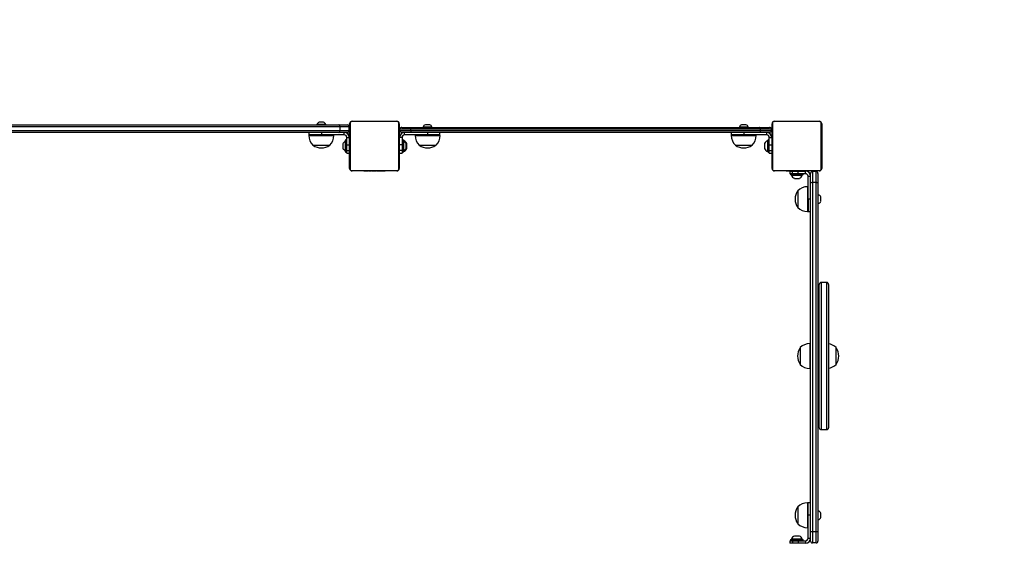
# Model space of a CAD drawing. Units: inches. Extents: x -339 to 777, y -33 to 593.
# Drawn here: x 285 to 443, y 198 to 282 of the extents above; entities that cross this region are included whole.
import ezdxf

# ---------------------------------------------------------------- set-up
doc = ezdxf.new("R2010")
doc.units = ezdxf.units.IN
doc.header["$MEASUREMENT"] = 0
doc.layers.add('VP-DIM', color=7, linetype='Continuous')
doc.layers.add('VP-HIC', color=6, linetype='Continuous')
doc.layers.add('VP-EQ', color=7, linetype='Continuous', true_color=0x8a3492)
doc.styles.get("Standard").update_dxf_attribs({"font": 'arial.ttf'})
doc.dimstyles.get("Standard").update_dxf_attribs({"dimtxt": 14, "dimasz": 20, "dimexe": 20, "dimexo": 50, "dimgap": 20, "dimtad": 0, "dimdec": 0, "dimzin": 0, "dimdsep": 46, "dimtxsty": 'Standard', "dimcen": -0.09, "dimadec": 0, "dimazin": 0, "dimtfac": 1, "dimtdec": 4, "dimtofl": 0, "dimtmove": 0, "dimatfit": 3, "dimfxl": 70, "dimfxlon": 1, "dimtolj": 1, "dimtzin": 0, "dimarcsym": 0})

# ---------------------------------------------------------------- blocks, each defined once
blk = doc.blocks.new('*D11')
at = {"layer": 'Defpoints', "color": 0}
for p in [(201.49, 276.06), (191.89, 118.27), (684.46, 118.27)]:
    blk.add_point(p, dxfattribs=at)
at = {"layer": 'VP-DIM', "color": 0, "lineweight": -2}
for p, q in [((614.46, 276.06), (704.46, 276.06)), ((684.46, 256.06), (684.46, 231.93)), ((684.46, 138.27), (684.46, 162.4)), ((614.46, 118.27), (704.46, 118.27))]:
    blk.add_line(p, q, dxfattribs=at)
at = {"layer": 'VP-DIM', "color": 0}
for points in [[(687.8, 256.06), (681.13, 256.06), (684.46, 276.06)], [(681.13, 138.27), (687.8, 138.27), (684.46, 118.27)]]:
    blk.add_solid(points, dxfattribs=at)
at = {"layer": 'VP-DIM', "color": 0, "insert": (684.46, 197.16), "char_height": 14, "attachment_point": 5, "rotation": 90}
blk.add_mtext('\\A1;160', dxfattribs=at)
blk = doc.blocks.new('*D12')
at = {"layer": 'Defpoints', "color": 0}
for p in [(423.22, 506.05), (120.67, 208.55), (423.22, 159.98)]:
    blk.add_point(p, dxfattribs=at)
at = {"layer": 'VP-DIM', "color": 0, "lineweight": -2}
for p, q in [((120.67, 436.05), (120.67, 526.05)), ((423.22, 436.05), (423.22, 526.05)), ((140.67, 506.05), (236.45, 506.05)), ((403.22, 506.05), (307.44, 506.05))]:
    blk.add_line(p, q, dxfattribs=at)
at = {"layer": 'VP-DIM', "color": 0}
for points in [[(140.67, 509.38), (140.67, 502.72), (120.67, 506.05)], [(403.22, 502.72), (403.22, 509.38), (423.22, 506.05)]]:
    blk.add_solid(points, dxfattribs=at)
at = {"layer": 'VP-DIM', "color": 0, "insert": (271.94, 506.05), "char_height": 14, "attachment_point": 5}
blk.add_mtext('\\A1;305', dxfattribs=at)
blk = doc.blocks.new('*D24')
at = {"layer": 'Defpoints', "color": 0}
for p in [(574.39, 573.29), (-30.83, 227.7), (574.39, 155.38)]:
    blk.add_point(p, dxfattribs=at)
at = {"layer": 'VP-DIM', "color": 0, "lineweight": -2}
for p, q in [((-30.83, 503.29), (-30.83, 593.29)), ((574.39, 503.29), (574.39, 593.29)), ((-10.83, 573.29), (236.24, 573.29)), ((554.39, 573.29), (307.32, 573.29))]:
    blk.add_line(p, q, dxfattribs=at)
at = {"layer": 'VP-DIM', "color": 0}
for points in [[(-10.83, 576.62), (-10.83, 569.96), (-30.83, 573.29)], [(554.39, 569.96), (554.39, 576.62), (574.39, 573.29)]]:
    blk.add_solid(points, dxfattribs=at)
at = {"layer": 'VP-DIM', "color": 0, "insert": (271.78, 573.29), "char_height": 14, "attachment_point": 5}
blk.add_mtext('\\A1;605', dxfattribs=at)
blk = doc.blocks.new('*D25')
at = {"layer": 'Defpoints', "color": 0}
for p in [(168.87, 427.36), (169.07, -33.02), (756.98, -33.02)]:
    blk.add_point(p, dxfattribs=at)
at = {"layer": 'VP-DIM', "color": 0, "lineweight": -2}
for p, q in [((686.98, 427.36), (776.98, 427.36)), ((756.98, 407.36), (756.98, 232.87)), ((756.98, -13.02), (756.98, 161.47)), ((686.98, -33.02), (776.98, -33.02))]:
    blk.add_line(p, q, dxfattribs=at)
at = {"layer": 'VP-DIM', "color": 0}
for points in [[(760.32, 407.36), (753.65, 407.36), (756.98, 427.36)], [(753.65, -13.02), (760.32, -13.02), (756.98, -33.02)]]:
    blk.add_solid(points, dxfattribs=at)
at = {"layer": 'VP-DIM', "color": 0, "insert": (756.98, 197.17), "char_height": 14, "attachment_point": 5, "rotation": 90}
blk.add_mtext('\\A1;460', dxfattribs=at)
blk = doc.blocks.new('01082')
at = {"layer": 'VP-EQ', "color": 0, "linetype": 'Continuous', "lineweight": 25}
for p, q in [((1646.8, 134.78), (1646.1, 134.78)), ((1658.73, 134.87), (1651.28, 134.87)), ((1651.4, 134.94), (1658.6, 134.94)), ((1653.28, 134.96), (1653.28, 134.94)), ((1653.3, 134.96), (1653.3, 134.94)), ((1653.3, 134.96), (1653.41, 134.96)), ((1653.41, 134.96), (1653.41, 134.94)), ((1653.41, 134.96), (1653.56, 134.96)), ((1653.46, 134.96), (1653.46, 134.94)), ((1653.46, 134.96), (1653.63, 134.96)), ((1653.56, 134.96), (1653.63, 134.96)), ((1653.63, 134.96), (1653.63, 134.94)), ((1653.63, 134.96), (1653.63, 134.94)), ((1653.63, 134.96), (1653.79, 134.96)), ((1653.63, 134.96), (1653.63, 134.96)), ((1653.63, 134.96), (1653.66, 134.96)), ((1653.76, 134.96), (1653.92, 134.96)), ((1653.79, 134.96), (1653.79, 134.94)), ((1653.87, 134.96), (1653.87, 134.94)), ((1653.87, 134.96), (1654.16, 134.96)), ((1654.16, 134.96), (1654.16, 134.94)), ((1654.16, 134.96), (1654.6, 134.96)), ((1654.6, 134.96), (1654.6, 134.94)), ((1654.62, 134.96), (1654.62, 134.94)), ((1654.62, 134.96), (1654.64, 134.96)), ((1654.68, 134.96), (1654.68, 134.94)), ((1654.68, 134.96), (1654.97, 134.96)), ((1654.97, 134.96), (1654.97, 134.94)), ((1654.97, 134.96), (1655.17, 134.96)), ((1655.17, 134.96), (1655.17, 134.94)), ((1655.17, 134.96), (1655.29, 134.96)), ((1655.29, 134.96), (1655.29, 134.94)), ((1655.29, 134.96), (1655.43, 134.96)), ((1655.43, 134.96), (1655.43, 134.94)), ((1655.45, 134.96), (1655.45, 134.94)), ((1655.45, 134.96), (1655.45, 134.94)), ((1655.46, 134.96), (1655.46, 134.94)), ((1655.54, 134.96), (1655.54, 134.94)), ((1655.54, 134.96), (1655.7, 134.96)), ((1655.7, 134.96), (1655.7, 134.94)), ((1655.7, 134.96), (1655.7, 134.94)), ((1655.7, 134.96), (1655.86, 134.96)), ((1655.7, 134.96), (1655.7, 134.96)), ((1655.86, 134.96), (1655.86, 134.94)), ((1655.88, 134.96), (1655.92, 134.96)), ((1655.92, 134.96), (1655.92, 134.94)), ((1655.94, 134.97), (1655.94, 134.94)), ((1655.96, 134.96), (1655.96, 134.94)), ((1655.96, 134.96), (1656.07, 134.96)), ((1656.07, 134.96), (1656.07, 134.94)), ((1656.07, 134.96), (1656.22, 134.96)), ((1656.09, 134.96), (1656.12, 134.96)), ((1656.22, 134.96), (1656.22, 134.94)), ((1656.22, 134.96), (1656.33, 134.96)), ((1656.33, 134.96), (1656.33, 134.94)), ((1656.33, 134.96), (1656.43, 134.96)), ((1656.43, 134.96), (1656.43, 134.94)), ((1656.43, 134.96), (1656.59, 134.96)), ((1656.59, 134.96), (1656.59, 134.94)), ((1656.59, 134.96), (1656.71, 134.96)), ((1656.71, 134.96), (1656.71, 134.94)), ((1656.73, 134.94), (1656.73, 134.96)), ((1726.73, 134.87), (1719.28, 134.87)), ((1719.4, 134.94), (1726.6, 134.94)), ((1721.28, 134.96), (1721.28, 134.94)), ((1721.3, 134.96), (1721.3, 134.94)), ((1721.3, 134.96), (1721.41, 134.96)), ((1721.41, 134.96), (1721.41, 134.94)), ((1721.41, 134.96), (1721.56, 134.96)), ((1721.46, 134.96), (1721.46, 134.94)), ((1721.46, 134.96), (1721.63, 134.96)), ((1721.56, 134.96), (1721.63, 134.96)), ((1721.63, 134.96), (1721.63, 134.94)), ((1721.63, 134.96), (1721.63, 134.94)), ((1721.63, 134.96), (1721.63, 134.96)), ((1721.63, 134.96), (1721.79, 134.96)), ((1721.63, 134.96), (1721.66, 134.96)), ((1721.76, 134.96), (1721.92, 134.96)), ((1721.79, 134.96), (1721.79, 134.94)), ((1721.87, 134.96), (1721.87, 134.94)), ((1721.87, 134.96), (1722.16, 134.96)), ((1722.16, 134.96), (1722.16, 134.94)), ((1722.16, 134.96), (1722.6, 134.96)), ((1722.6, 134.96), (1722.6, 134.94)), ((1722.62, 134.96), (1722.62, 134.94)), ((1722.62, 134.96), (1722.64, 134.96)), ((1722.68, 134.96), (1722.68, 134.94)), ((1722.68, 134.96), (1722.97, 134.96)), ((1722.97, 134.96), (1722.97, 134.94)), ((1722.97, 134.96), (1723.17, 134.96)), ((1723.17, 134.96), (1723.17, 134.94)), ((1723.17, 134.96), (1723.29, 134.96)), ((1723.29, 134.96), (1723.29, 134.94)), ((1723.29, 134.96), (1723.43, 134.96)), ((1723.43, 134.96), (1723.43, 134.94)), ((1723.45, 134.96), (1723.45, 134.94)), ((1723.45, 134.96), (1723.45, 134.94)), ((1723.46, 134.96), (1723.46, 134.94)), ((1723.54, 134.96), (1723.54, 134.94)), ((1723.54, 134.96), (1723.7, 134.96)), ((1723.7, 134.96), (1723.7, 134.94)), ((1723.7, 134.96), (1723.7, 134.96)), ((1723.7, 134.96), (1723.7, 134.94)), ((1723.7, 134.96), (1723.86, 134.96)), ((1723.86, 134.96), (1723.86, 134.94)), ((1723.88, 134.96), (1723.92, 134.96)), ((1723.92, 134.96), (1723.92, 134.94)), ((1723.94, 134.97), (1723.94, 134.94)), ((1723.96, 134.96), (1723.96, 134.94)), ((1723.96, 134.96), (1724.07, 134.96)), ((1724.07, 134.96), (1724.07, 134.94)), ((1724.07, 134.96), (1724.22, 134.96)), ((1724.09, 134.96), (1724.12, 134.96)), ((1724.22, 134.96), (1724.22, 134.94)), ((1724.22, 134.96), (1724.33, 134.96)), ((1724.33, 134.96), (1724.33, 134.94)), ((1724.33, 134.96), (1724.43, 134.96)), ((1724.43, 134.96), (1724.43, 134.94)), ((1724.43, 134.96), (1724.59, 134.96)), ((1724.59, 134.96), (1724.59, 134.94)), ((1724.59, 134.96), (1724.71, 134.96)), ((1724.71, 134.96), (1724.71, 134.94)), ((1724.73, 134.94), (1724.73, 134.96)), ((1649.44, 134.04), (1590.57, 134.04)), ((1590.57, 133.44), (1649.44, 133.44)), ((1590.72, 134.34), (1649.29, 134.34)), ((1645.75, 134.39), (1645.75, 134.34)), ((1647.15, 134.39), (1645.75, 134.39)), ((1647.15, 134.34), (1647.15, 134.39)), ((1649.29, 134.34), (1650.6, 134.34)), ((1649.44, 134.04), (1649.44, 133.44)), ((1650.9, 134.04), (1649.44, 134.04)), ((1649.44, 133.44), (1650.9, 133.44)), ((1650.9, 134.04), (1650.9, 133.44)), ((1651, 127.34), (1651, 134.54)), ((1651.07, 134.66), (1651.07, 127.21)), ((1658.93, 127.21), (1658.93, 134.66)), ((1659, 134.54), (1659, 127.34)), ((1660.88, 133.64), (1659.1, 133.64)), ((1659.1, 133.44), (1659.1, 133.64)), ((1659.1, 133.44), (1660.88, 133.44)), ((1659.4, 133.94), (1661.01, 133.94)), ((1717.13, 133.64), (1660.88, 133.64)), ((1660.88, 133.44), (1660.88, 133.64)), ((1660.88, 133.44), (1717.13, 133.44)), ((1661.01, 133.94), (1717, 133.94)), ((1662.85, 133.99), (1662.85, 133.94)), ((1664.25, 133.99), (1662.85, 133.99)), ((1663.9, 134.38), (1663.2, 134.38)), ((1664.25, 133.94), (1664.25, 133.99)), ((1713.75, 133.99), (1713.75, 133.94)), ((1715.15, 133.99), (1713.75, 133.99)), ((1714.8, 134.38), (1714.1, 134.38)), ((1715.15, 133.94), (1715.15, 133.99)), ((1717, 133.94), (1718.6, 133.94)), ((1717.13, 133.44), (1717.13, 133.64)), ((1718.9, 133.64), (1717.13, 133.64)), ((1717.13, 133.44), (1718.9, 133.44)), ((1718.9, 133.44), (1718.9, 133.64)), ((1719, 127.34), (1719, 134.54)), ((1719.07, 134.66), (1719.07, 127.21)), ((1726.93, 127.21), (1726.93, 134.66)), ((1727, 134.54), (1727, 127.34)), ((1649.29, 133.14), (1590.72, 133.14)), ((1644.45, 133.14), (1644.45, 132.74)), ((1644.45, 132.74), (1644.45, 132.64)), ((1646.45, 132.74), (1644.45, 132.74)), ((1644.45, 132.64), (1648.11, 132.64)), ((1646.45, 133.14), (1646.45, 132.74)), ((1650.15, 132.74), (1646.45, 132.74)), ((1648.11, 132.64), (1648.45, 132.64)), ((1648.45, 132.64), (1648.45, 132.74)), ((1650.6, 133.14), (1649.29, 133.14)), ((1650.15, 132.74), (1650.15, 133.14)), ((1650.35, 131.64), (1650.3, 131.64)), ((1650.3, 131.64), (1650.3, 130.24)), ((1650.35, 129.99), (1650.35, 131.89)), ((1650.5, 131.94), (1650.4, 131.94)), ((1650.4, 131.94), (1650.4, 129.94)), ((1650.5, 129.94), (1650.5, 131.94)), ((1650.55, 132.34), (1650.95, 132.34)), ((1650.55, 132.34), (1650.95, 132.34)), ((1650.55, 132.34), (1650.55, 132.34)), ((1650.55, 131.12), (1650.55, 132.34)), ((1650.95, 132.34), (1650.95, 132.34)), ((1650.95, 132.34), (1650.95, 131.12)), ((1651, 131.74), (1650.95, 131.74)), ((1659.05, 131.74), (1659, 131.74)), ((1659.45, 132.34), (1659.05, 132.34)), ((1659.45, 132.34), (1659.05, 132.34)), ((1659.05, 132.34), (1659.05, 132.34)), ((1659.05, 131.12), (1659.05, 132.34)), ((1661.01, 133.14), (1659.4, 133.14)), ((1659.45, 132.34), (1659.45, 132.34)), ((1659.45, 132.34), (1659.45, 131.12)), ((1659.6, 131.94), (1659.5, 131.94)), ((1659.5, 131.94), (1659.5, 129.94)), ((1659.6, 129.94), (1659.6, 131.94)), ((1659.65, 131.89), (1659.65, 129.99)), ((1659.7, 131.81), (1659.65, 131.81)), ((1659.7, 131.64), (1659.65, 131.64)), ((1659.7, 131.64), (1659.7, 131.81)), ((1659.7, 130.24), (1659.7, 131.64)), ((1659.85, 132.74), (1659.85, 133.14)), ((1663.55, 132.74), (1659.85, 132.74)), ((1717, 133.14), (1661.01, 133.14)), ((1661.55, 132.74), (1661.55, 132.64)), ((1661.55, 132.64), (1665.21, 132.64)), ((1663.55, 133.14), (1663.55, 132.74)), ((1665.55, 132.74), (1663.55, 132.74)), ((1663.55, 132.74), (1665.21, 132.74)), ((1665.21, 132.74), (1665.55, 132.74)), ((1665.21, 132.64), (1665.55, 132.64)), ((1665.55, 132.74), (1665.55, 133.14)), ((1665.55, 132.64), (1665.55, 132.74)), ((1712.45, 133.14), (1712.45, 132.74)), ((1712.45, 132.74), (1712.45, 132.64)), ((1714.45, 132.74), (1712.45, 132.74)), ((1712.45, 132.64), (1716.45, 132.64)), ((1714.45, 133.14), (1714.45, 132.74)), ((1718.15, 132.74), (1714.45, 132.74)), ((1716.45, 132.64), (1716.45, 132.74)), ((1716.45, 132.64), (1716.45, 132.64)), ((1718.6, 133.14), (1717, 133.14)), ((1718.15, 132.74), (1718.15, 133.14)), ((1718.35, 131.81), (1718.3, 131.81)), ((1718.3, 131.81), (1718.3, 130.06)), ((1718.35, 129.99), (1718.35, 131.89)), ((1718.5, 131.94), (1718.4, 131.94)), ((1718.4, 131.94), (1718.4, 129.94)), ((1718.5, 129.94), (1718.5, 131.94)), ((1718.55, 132.34), (1718.95, 132.34)), ((1718.55, 131.12), (1718.55, 132.34)), ((1718.55, 132.34), (1718.95, 132.34)), ((1718.55, 132.34), (1718.55, 132.34)), ((1718.95, 132.34), (1718.95, 131.12)), ((1718.95, 132.34), (1718.95, 132.34)), ((1719, 131.74), (1718.95, 131.74)), ((1645.1, 131.08), (1647.57, 131.08)), ((1647.57, 131.08), (1647.8, 131.08)), ((1649.91, 131.29), (1649.91, 130.59)), ((1650.3, 130.24), (1650.35, 130.24)), ((1650.55, 131.12), (1650.95, 131.12)), ((1650.55, 130.24), (1650.55, 131.12)), ((1650.55, 130.24), (1650.95, 130.24)), ((1650.55, 129.79), (1650.55, 130.24)), ((1650.95, 131.12), (1650.95, 130.24)), ((1650.95, 130.24), (1650.95, 129.79)), ((1650.95, 130.14), (1651, 130.14)), ((1659, 130.14), (1659.05, 130.14)), ((1659.45, 131.12), (1659.05, 131.12)), ((1659.05, 130.24), (1659.05, 131.12)), ((1659.45, 130.24), (1659.05, 130.24)), ((1659.05, 129.79), (1659.05, 130.24)), ((1659.45, 131.12), (1659.45, 130.24)), ((1659.45, 130.24), (1659.45, 129.79)), ((1659.65, 130.24), (1659.7, 130.24)), ((1659.65, 130.06), (1659.7, 130.06)), ((1659.7, 130.06), (1659.7, 130.24)), ((1660.09, 130.59), (1660.09, 131.29)), ((1660.2, 130.54), (1660.2, 131.34)), ((1662.2, 131.08), (1664.67, 131.08)), ((1664.67, 131.08), (1664.9, 131.08)), ((1713.1, 131.08), (1715.8, 131.08)), ((1715.8, 131.08), (1715.8, 131.08)), ((1717.8, 131.34), (1717.8, 130.54)), ((1718.3, 130.06), (1718.35, 130.06)), ((1718.55, 131.12), (1718.95, 131.12)), ((1718.55, 130.24), (1718.55, 131.12)), ((1718.55, 130.24), (1718.95, 130.24)), ((1718.55, 129.79), (1718.55, 130.24)), ((1718.95, 131.12), (1718.95, 130.24)), ((1718.95, 130.24), (1718.95, 129.79)), ((1718.95, 130.14), (1719, 130.14)), ((1650.4, 129.94), (1650.5, 129.94)), ((1650.55, 129.79), (1650.95, 129.79)), ((1659.05, 129.79), (1659.45, 129.79)), ((1659.5, 129.94), (1659.6, 129.94)), ((1718.4, 129.94), (1718.5, 129.94)), ((1718.55, 129.79), (1718.95, 129.79)), ((1651.28, 127.01), (1658.73, 127.01)), ((1658.6, 126.94), (1651.4, 126.94)), ((1653.28, 126.94), (1653.28, 126.92)), ((1653.3, 126.92), (1653.3, 126.94)), ((1653.42, 126.92), (1653.3, 126.92)), ((1653.42, 126.92), (1653.42, 126.94)), ((1653.58, 126.92), (1653.42, 126.92)), ((1653.58, 126.92), (1653.58, 126.94)), ((1653.68, 126.92), (1653.58, 126.92)), ((1653.68, 126.92), (1653.68, 126.94)), ((1653.78, 126.92), (1653.68, 126.92)), ((1653.78, 126.92), (1653.78, 126.94)), ((1653.93, 126.92), (1653.78, 126.92)), ((1653.92, 126.92), (1653.89, 126.92)), ((1653.93, 126.92), (1653.93, 126.94)), ((1654.05, 126.92), (1653.93, 126.92)), ((1654.05, 126.92), (1654.05, 126.94)), ((1654.07, 126.91), (1654.07, 126.94)), ((1654.09, 126.92), (1654.09, 126.94)), ((1654.12, 126.92), (1654.09, 126.92)), ((1654.14, 126.92), (1654.14, 126.94)), ((1654.3, 126.92), (1654.14, 126.92)), ((1654.3, 126.92), (1654.3, 126.94)), ((1654.31, 126.92), (1654.3, 126.92)), ((1654.31, 126.92), (1654.31, 126.94)), ((1654.47, 126.92), (1654.31, 126.92)), ((1654.47, 126.92), (1654.47, 126.94)), ((1654.55, 126.92), (1654.55, 126.94)), ((1654.55, 126.92), (1654.55, 126.94)), ((1654.55, 126.92), (1654.55, 126.94)), ((1654.58, 126.92), (1654.58, 126.94)), ((1654.72, 126.92), (1654.58, 126.92)), ((1654.72, 126.92), (1654.72, 126.94)), ((1654.84, 126.92), (1654.72, 126.92)), ((1654.84, 126.92), (1654.84, 126.94)), ((1655.04, 126.92), (1654.84, 126.92)), ((1655.04, 126.92), (1655.04, 126.94)), ((1655.33, 126.92), (1655.04, 126.92)), ((1655.33, 126.92), (1655.33, 126.94)), ((1655.39, 126.92), (1655.37, 126.92)), ((1655.39, 126.92), (1655.39, 126.94)), ((1655.41, 126.92), (1655.41, 126.94)), ((1655.84, 126.92), (1655.41, 126.92)), ((1655.84, 126.92), (1655.84, 126.94)), ((1656.14, 126.92), (1655.84, 126.92)), ((1656.24, 126.92), (1656.08, 126.92)), ((1656.14, 126.92), (1656.14, 126.94)), ((1656.22, 126.92), (1656.22, 126.94)), ((1656.38, 126.92), (1656.22, 126.92)), ((1656.38, 126.92), (1656.35, 126.92)), ((1656.38, 126.92), (1656.38, 126.94)), ((1656.38, 126.92), (1656.38, 126.94)), ((1656.54, 126.92), (1656.38, 126.92)), ((1656.38, 126.92), (1656.38, 126.92)), ((1656.44, 126.92), (1656.38, 126.92)), ((1656.6, 126.92), (1656.44, 126.92)), ((1656.54, 126.92), (1656.54, 126.94)), ((1656.6, 126.92), (1656.6, 126.94)), ((1656.71, 126.92), (1656.6, 126.92)), ((1656.71, 126.92), (1656.71, 126.94)), ((1656.73, 126.92), (1656.73, 126.94)), ((1719.28, 127.01), (1726.73, 127.01)), ((1726.6, 126.94), (1719.4, 126.94)), ((1721.28, 126.94), (1721.28, 126.92)), ((1721.3, 126.92), (1721.3, 126.94)), ((1721.42, 126.92), (1721.3, 126.92)), ((1721.42, 126.92), (1721.42, 126.94)), ((1721.58, 126.92), (1721.42, 126.92)), ((1721.58, 126.92), (1721.58, 126.94)), ((1721.68, 126.92), (1721.58, 126.92)), ((1721.68, 126.92), (1721.68, 126.94)), ((1721.78, 126.92), (1721.68, 126.92)), ((1721.78, 126.92), (1721.78, 126.94)), ((1721.93, 126.92), (1721.78, 126.92)), ((1721.85, 126.89), (1721.85, 126.49)), ((1721.85, 126.89), (1722.3, 126.89)), ((1721.92, 126.92), (1721.89, 126.92)), ((1721.93, 126.92), (1721.93, 126.94)), ((1722.05, 126.92), (1721.93, 126.92)), ((1722.05, 126.92), (1722.05, 126.94)), ((1722.07, 126.91), (1722.07, 126.94)), ((1722.09, 126.92), (1722.09, 126.94)), ((1722.12, 126.92), (1722.09, 126.92)), ((1722.14, 126.92), (1722.14, 126.94)), ((1722.3, 126.92), (1722.14, 126.92)), ((1722.2, 126.92), (1722.2, 126.89)), ((1722.3, 126.92), (1722.3, 126.94)), ((1722.31, 126.92), (1722.3, 126.92)), ((1722.3, 126.49), (1722.3, 126.89)), ((1722.3, 126.89), (1723.19, 126.89)), ((1722.31, 126.92), (1722.31, 126.94)), ((1722.47, 126.92), (1722.31, 126.92)), ((1722.47, 126.92), (1722.47, 126.94)), ((1722.55, 126.92), (1722.55, 126.94)), ((1722.55, 126.92), (1722.55, 126.94)), ((1722.55, 126.92), (1722.55, 126.94)), ((1722.58, 126.92), (1722.58, 126.94)), ((1722.72, 126.92), (1722.58, 126.92)), ((1722.72, 126.92), (1722.72, 126.94)), ((1722.84, 126.92), (1722.72, 126.92)), ((1722.84, 126.92), (1722.84, 126.94)), ((1723.04, 126.92), (1722.84, 126.92)), ((1723.04, 126.92), (1723.04, 126.94)), ((1723.33, 126.92), (1723.04, 126.92)), ((1723.19, 126.49), (1723.19, 126.89)), ((1723.19, 126.89), (1724.4, 126.89)), ((1723.33, 126.92), (1723.33, 126.94)), ((1723.39, 126.92), (1723.37, 126.92)), ((1723.39, 126.92), (1723.39, 126.94)), ((1723.41, 126.92), (1723.41, 126.94)), ((1723.84, 126.92), (1723.41, 126.92)), ((1723.8, 126.89), (1723.8, 126.92)), ((1723.84, 126.92), (1723.84, 126.94)), ((1724.14, 126.92), (1723.84, 126.92)), ((1724.24, 126.92), (1724.08, 126.92)), ((1724.14, 126.92), (1724.14, 126.94)), ((1724.22, 126.92), (1724.22, 126.94)), ((1724.38, 126.92), (1724.22, 126.92)), ((1724.38, 126.92), (1724.35, 126.92)), ((1724.38, 126.92), (1724.38, 126.94)), ((1724.38, 126.92), (1724.38, 126.94)), ((1724.54, 126.92), (1724.38, 126.92)), ((1724.38, 126.92), (1724.38, 126.92)), ((1724.44, 126.92), (1724.38, 126.92)), ((1724.4, 126.89), (1724.4, 126.89)), ((1724.4, 126.49), (1724.4, 126.89)), ((1724.4, 126.49), (1724.4, 126.89)), ((1724.6, 126.92), (1724.44, 126.92)), ((1724.54, 126.92), (1724.54, 126.94)), ((1724.6, 126.92), (1724.6, 126.94)), ((1724.71, 126.92), (1724.6, 126.92)), ((1724.71, 126.92), (1724.71, 126.94)), ((1724.73, 126.92), (1724.73, 126.94)), ((1725.5, 126.84), (1725.5, 125.06)), ((1726.1, 126.84), (1725.5, 126.84)), ((1726.1, 125.06), (1726.1, 126.84)), ((1722.3, 126.49), (1721.85, 126.49)), ((1722, 126.44), (1722, 126.34)), ((1724, 126.44), (1722, 126.44)), ((1722, 126.34), (1724, 126.34)), ((1723.95, 126.29), (1722.05, 126.29)), ((1722.13, 126.29), (1722.13, 126.24)), ((1722.13, 126.24), (1723.88, 126.24)), ((1723.19, 126.49), (1722.3, 126.49)), ((1722.6, 125.74), (1723.4, 125.74)), ((1724.4, 126.49), (1723.19, 126.49)), ((1723.88, 126.24), (1723.88, 126.29)), ((1724, 126.34), (1724, 126.44)), ((1724.4, 126.49), (1724.4, 126.49)), ((1724.8, 126.09), (1725.2, 126.09)), ((1724.8, 122.39), (1724.8, 126.09)), ((1725.2, 124.94), (1725.2, 126.54)), ((1726.4, 126.54), (1726.4, 124.94)), ((1723.14, 123.74), (1723.14, 121.27)), ((1724.8, 124.39), (1724.7, 124.39)), ((1724.7, 124.39), (1724.7, 120.73)), ((1725.2, 68.94), (1725.2, 124.94)), ((1725.5, 125.06), (1725.5, 68.81)), ((1726.1, 125.06), (1725.5, 125.06)), ((1726.1, 68.81), (1726.1, 125.06)), ((1726.4, 124.94), (1726.4, 68.94)), ((1725.2, 122.39), (1724.8, 122.39)), ((1724.8, 120.39), (1724.8, 122.39)), ((1724.8, 122.39), (1724.8, 120.73)), ((1726.45, 123.09), (1726.4, 123.09)), ((1726.45, 121.69), (1726.45, 123.09)), ((1726.84, 122.04), (1726.84, 122.74)), ((1723.14, 121.27), (1723.14, 121.04)), ((1724.7, 120.73), (1724.7, 120.39)), ((1724.8, 120.73), (1724.8, 120.39)), ((1726.4, 121.69), (1726.45, 121.69)), ((1724.7, 120.39), (1724.8, 120.39)), ((1724.8, 120.39), (1725.2, 120.39)), ((1726.6, 85.59), (1726.6, 108.67)), ((1727.8, 108.97), (1726.9, 108.97)), ((1726.9, 108.97), (1726.9, 85.29)), ((1727.8, 85.29), (1727.8, 108.97)), ((1728.1, 108.67), (1728.1, 85.59)), ((1726.6, 103.13), (1726.4, 103.13)), ((1723.54, 98.48), (1723.54, 96.01)), ((1725.2, 99.13), (1725.1, 99.13)), ((1725.1, 99.13), (1725.1, 95.47)), ((1729.31, 95.78), (1729.31, 98.48)), ((1723.54, 96.01), (1723.54, 95.78)), ((1725.1, 95.47), (1725.1, 95.13)), ((1725.1, 95.13), (1725.2, 95.13)), ((1726.4, 91.13), (1726.6, 91.13)), ((1726.9, 85.29), (1727.8, 85.29)), ((1724.8, 73.49), (1724.7, 73.49)), ((1724.7, 73.49), (1724.7, 69.83)), ((1725.2, 73.49), (1724.8, 73.49)), ((1724.8, 71.49), (1724.8, 73.49)), ((1723.14, 72.84), (1723.14, 70.37)), ((1725.2, 71.49), (1724.8, 71.49)), ((1724.8, 67.79), (1724.8, 71.49)), ((1726.45, 72.19), (1726.4, 72.19)), ((1726.45, 70.79), (1726.45, 72.19)), ((1726.84, 71.14), (1726.84, 71.84)), ((1723.14, 70.37), (1723.14, 70.14)), ((1724.7, 69.83), (1724.7, 69.49)), ((1726.4, 70.79), (1726.45, 70.79)), ((1724.7, 69.49), (1724.8, 69.49)), ((1725.2, 67.34), (1725.2, 68.94)), ((1726.1, 68.81), (1725.5, 68.81)), ((1725.5, 68.81), (1725.5, 67.04)), ((1726.1, 67.04), (1726.1, 68.81)), ((1726.4, 68.94), (1726.4, 67.34)), ((1721.85, 67.39), (1721.85, 66.99)), ((1721.85, 67.39), (1722.3, 67.39)), ((1722.3, 66.99), (1721.85, 66.99)), ((1722, 67.54), (1722, 67.44)), ((1724, 67.54), (1722, 67.54)), ((1722, 67.44), (1724, 67.44)), ((1722.05, 67.59), (1723.95, 67.59)), ((1722.13, 67.64), (1722.13, 67.59)), ((1723.88, 67.64), (1722.13, 67.64)), ((1722.2, 66.99), (1722.2, 66.96)), ((1722.3, 67.39), (1722.3, 66.99)), ((1722.3, 67.39), (1723.19, 67.39)), ((1723.19, 66.99), (1722.3, 66.99)), ((1723.4, 68.14), (1722.6, 68.14)), ((1723.19, 67.39), (1724.4, 67.39)), ((1723.19, 67.39), (1723.19, 66.99)), ((1724.4, 66.99), (1723.19, 66.99)), ((1723.8, 66.96), (1723.8, 66.99)), ((1723.88, 67.59), (1723.88, 67.64)), ((1724, 67.44), (1724, 67.54)), ((1724.4, 67.39), (1724.4, 66.99)), ((1724.4, 67.39), (1724.4, 66.99)), ((1724.4, 67.39), (1724.4, 67.39)), ((1724.4, 66.99), (1724.4, 66.99)), ((1724.8, 67.79), (1725.2, 67.79)), ((1726.1, 67.04), (1725.5, 67.04))]:
    blk.add_line(p, q, dxfattribs=at)
at = {"layer": 'VP-EQ', "color": 0, "linetype": 'Continuous', "lineweight": 25, "flags": 128}
for points in [[(1649.44, 134.04), (1649.43, 134.1), (1649.43, 134.15), (1649.41, 134.21), (1649.39, 134.25), (1649.37, 134.29), (1649.35, 134.32), (1649.32, 134.33), (1649.29, 134.34)], [(1649.29, 133.14), (1649.32, 133.14), (1649.35, 133.16), (1649.37, 133.19), (1649.39, 133.23), (1649.41, 133.27), (1649.43, 133.32), (1649.43, 133.38), (1649.44, 133.44)], [(1660.88, 133.64), (1660.88, 133.74), (1660.91, 133.83), (1660.94, 133.89), (1660.98, 133.93), (1661, 133.94), (1661.01, 133.94)], [(1660.88, 133.44), (1660.88, 133.34), (1660.91, 133.25), (1660.94, 133.18), (1660.98, 133.15), (1661, 133.14), (1661.01, 133.14)], [(1717.13, 133.64), (1717.12, 133.74), (1717.1, 133.83), (1717.07, 133.89), (1717.03, 133.93), (1717, 133.94), (1717, 133.94)], [(1717.13, 133.44), (1717.12, 133.34), (1717.1, 133.25), (1717.07, 133.18), (1717.03, 133.15), (1717, 133.14), (1717, 133.14)], [(1725.5, 125.06), (1725.4, 125.06), (1725.32, 125.04), (1725.25, 125), (1725.21, 124.96), (1725.2, 124.94), (1725.2, 124.94)], [(1726.4, 124.94), (1726.4, 124.94), (1726.4, 124.96), (1726.36, 125), (1726.29, 125.04), (1726.2, 125.06), (1726.1, 125.06)], [(1725.5, 68.81), (1725.4, 68.82), (1725.32, 68.84), (1725.25, 68.87), (1725.21, 68.91), (1725.2, 68.94), (1725.2, 68.94)], [(1726.4, 68.94), (1726.4, 68.94), (1726.4, 68.91), (1726.36, 68.87), (1726.29, 68.84), (1726.2, 68.82), (1726.1, 68.81)]]:
    blk.add_lwpolyline(points, dxfattribs=at)
at = {"layer": 'VP-EQ', "color": 0, "linetype": 'Continuous', "lineweight": 25}
for centre, radius, start, end in [((1646.26, 134.28), 0.523, 108, 168.1881), ((1646.64, 134.28), 0.523, 11.8119, 72), ((1651.4, 134.54), 0.4, 89.9999, 179.9993), ((1651.28, 134.66), 0.207, 90.0018, 180.0015), ((1651.41, 134.78), 0.154, 91.6143, 146.4903), ((1658.6, 134.78), 0.154, 33.5099, 88.3809), ((1658.6, 134.54), 0.4, 0.0002, 89.9989), ((1658.73, 134.66), 0.207, 0.0022, 89.9978), ((1719.4, 134.54), 0.4, 89.9989, 179.9985), ((1719.28, 134.66), 0.207, 90.0015, 179.9985), ((1719.41, 134.78), 0.154, 91.6068, 146.4977), ((1726.6, 134.78), 0.154, 33.5023, 88.3932), ((1726.6, 134.54), 0.4, 0.0002, 90.0023), ((1726.73, 134.66), 0.207, 359.9989, 90.0011), ((1650.6, 134.04), 0.3, 0, 90), ((1650.6, 133.44), 0.3, 270, 0), ((1651.16, 134.53), 0.154, 123.5038, 178.3809), ((1658.85, 134.53), 0.154, 1.6166, 56.4903), ((1659.4, 133.64), 0.3, 90, 180), ((1659.4, 133.44), 0.3, 180, 270), ((1663.36, 133.88), 0.523, 108, 168.1881), ((1663.74, 133.88), 0.523, 11.8119, 72), ((1714.26, 133.88), 0.523, 108, 168.1881), ((1714.64, 133.88), 0.523, 11.8119, 72), ((1718.6, 133.64), 0.3, 0, 90), ((1718.6, 133.44), 0.3, 270, 0), ((1719.16, 134.53), 0.154, 123.5167, 178.368), ((1726.85, 134.53), 0.154, 1.632, 56.4833), ((1646.65, 132.64), 2.2, 180, 225.2397), ((1646.26, 132.64), 2.2, 314.7603, 0), ((1650.41, 131.13), 0.523, 101.8119, 162), ((1650.15, 132.34), 0.8, 0, 90), ((1650.15, 132.34), 0.4, 0, 90), ((1650.4, 131.89), 0.05, 90, 180), ((1650.5, 131.89), 0.05, 0, 90), ((1659.85, 132.34), 0.8, 90, 180), ((1659.85, 132.34), 0.4, 90, 180), ((1659.5, 131.89), 0.05, 90, 180), ((1659.6, 131.89), 0.05, 0, 90), ((1659.52, 131.12), 0.723, 18, 74.9376), ((1659.6, 131.13), 0.523, 18, 78.1881), ((1663.75, 132.64), 2.2, 180, 225.2397), ((1663.36, 132.64), 2.2, 314.7603, 0), ((1714.65, 132.64), 2.2, 180, 225.2397), ((1714.26, 132.64), 2.2, 314.7603, 360), ((1718.49, 131.12), 0.723, 105.0624, 162), ((1718.15, 132.34), 0.8, 0, 90), ((1718.15, 132.34), 0.4, 0, 90), ((1718.4, 131.89), 0.05, 90, 180), ((1718.5, 131.89), 0.05, 0, 90), ((1646.45, 132.98), 2.33, 234.6647, 305.3353), ((1650.41, 130.75), 0.523, 198, 258.1881), ((1650.4, 129.99), 0.05, 180, 270), ((1650.5, 129.99), 0.05, 270, 0), ((1659.5, 129.99), 0.05, 180, 270), ((1659.6, 129.99), 0.05, 270, 0), ((1659.6, 130.75), 0.523, 281.8119, 342), ((1659.52, 130.76), 0.723, 285.0624, 342), ((1663.55, 132.98), 2.33, 234.6647, 305.3353), ((1714.45, 132.98), 2.33, 234.6647, 305.3353), ((1718.49, 130.76), 0.723, 198, 254.9376), ((1718.4, 129.99), 0.05, 180, 270), ((1718.5, 129.99), 0.05, 270, 0), ((1651.16, 127.34), 0.154, 181.6181, 236.4971), ((1651.4, 127.34), 0.4, 179.9998, 270.001), ((1651.28, 127.21), 0.207, 179.9961, 270.0006), ((1651.41, 127.09), 0.154, 213.5097, 268.3857), ((1658.6, 127.34), 0.4, 270.0004, 0.0005), ((1658.6, 127.09), 0.154, 271.6191, 326.4901), ((1658.73, 127.21), 0.207, 270.0029, 359.9971), ((1658.85, 127.34), 0.154, 303.5087, 358.3844), ((1719.16, 127.34), 0.154, 181.6311, 236.4842), ((1719.4, 127.34), 0.4, 179.9998, 270.0027), ((1719.28, 127.21), 0.207, 179.9989, 270.0011), ((1719.41, 127.09), 0.154, 213.5023, 268.3932), ((1724.4, 126.09), 0.8, 0, 90), ((1725.5, 126.54), 0.3, 90, 180), ((1726.1, 126.54), 0.3, 0, 90), ((1726.6, 127.34), 0.4, 269.9969, 0.0005), ((1726.6, 127.09), 0.154, 271.6068, 326.4977), ((1726.73, 127.21), 0.207, 270.0015, 359.9985), ((1726.85, 127.34), 0.154, 303.5158, 358.3689), ((1722.05, 126.44), 0.05, 90, 180), ((1722.05, 126.34), 0.05, 180, 270), ((1722.83, 126.43), 0.723, 195.0624, 252), ((1723.18, 126.43), 0.723, 288, 344.9376), ((1723.95, 126.44), 0.05, 0, 90), ((1723.95, 126.34), 0.05, 270, 0), ((1724.4, 126.09), 0.4, 0, 90), ((1725.05, 122.39), 2.33, 144.6647, 215.3353), ((1724.7, 122.19), 2.2, 90, 135.2397), ((1726.35, 122.58), 0.523, 18, 78.1881), ((1724.7, 122.59), 2.2, 224.7603, 270), ((1726.35, 122.2), 0.523, 281.8119, 342), ((1726.9, 108.67), 0.3, 90, 180), ((1727.8, 108.67), 0.3, 0, 90), ((1725.45, 97.13), 2.33, 144.6647, 215.3353), ((1725.1, 96.93), 2.2, 90, 135.2397), ((1727.75, 96.93), 2.2, 44.7603, 80.8333), ((1727.41, 97.13), 2.33, 324.6647, 35.3353), ((1725.1, 97.33), 2.2, 224.7603, 270), ((1727.75, 97.33), 2.2, 279.1667, 315.2397), ((1726.9, 85.59), 0.3, 180, 270), ((1727.8, 85.59), 0.3, 270, 0), ((1724.7, 71.29), 2.2, 90, 135.2397), ((1725.05, 71.49), 2.33, 144.6647, 215.3353), ((1726.35, 71.68), 0.523, 18, 78.1881), ((1724.7, 71.69), 2.2, 224.7603, 270), ((1726.35, 71.3), 0.523, 281.8119, 342), ((1722.05, 67.54), 0.05, 90, 180), ((1722.05, 67.44), 0.05, 180, 270), ((1722.83, 67.45), 0.723, 108, 164.9376), ((1723.18, 67.45), 0.723, 15.0624, 72), ((1723.95, 67.54), 0.05, 0, 90), ((1723.95, 67.44), 0.05, 270, 0), ((1724.4, 67.79), 0.4, 270, 0), ((1724.4, 67.79), 0.8, 270, 0), ((1725.5, 67.34), 0.3, 180, 270), ((1726.1, 67.34), 0.3, 270, 0)]:
    blk.add_arc(centre, radius, start, end, dxfattribs=at)
blk = doc.blocks.new('0108-22')
at = {"layer": 'VP-EQ', "color": 0}
blk.add_blockref('01082', (-1313.19, 131.04), dxfattribs=at)
blk = doc.blocks.new('0108-2_2d')
at = {"layer": 'VP-EQ', "color": 0}
blk.add_lwpolyline([(424.39, -29.13, 0.414214), (574.39, 120.87), (574.39, 189.9, 0.089662), (564.9, 242.42), (564.9, 267.05, 0.414214), (414.9, 417.05), (337.73, 417.05, 0.003449), (335.66, 417.04), (308.91, 417.04, 0.055077), (276.17, 420.66), (263.18, 420.66, 0.075178), (218.83, 427.36), (118.9, 427.36, 0.4158), (-31.1, 276.55), (-30.57, 178.85, 0.094282), (-19.79, 123.82), (-19.79, 116.98, 0.414214), (130.21, -33.02), (207.94, -33.02, 0.05718), (241.92, -29.12), (275.92, -29.12, 0.051873), (306.79, -25.91, 0.051982), (337.73, -29.13), (423.39, -29.13)], format="xyb", dxfattribs=at)
blk.add_blockref('0108-22', (0, 0), dxfattribs=at)

msp = doc.modelspace()

# ---------------------------------------------------------------- linework, layer by layer
at = {"layer": 'VP-HIC', "color": 3}
msp.add_lwpolyline([(424.39, -29.13, 0.414214), (574.39, 120.87), (574.39, 189.9, 0.089662), (564.9, 242.42), (564.9, 267.05, 0.414214), (414.9, 417.05), (337.73, 417.05, 0.003449), (335.66, 417.04), (308.91, 417.04, 0.055077), (276.17, 420.66), (263.18, 420.66, 0.075178), (218.83, 427.36), (118.9, 427.36, 0.4158), (-31.1, 276.55), (-30.57, 178.85, 0.094282), (-19.79, 123.82), (-19.79, 116.98, 0.414214), (130.21, -33.02), (207.94, -33.02, 0.05718), (241.92, -29.12), (275.92, -29.12, 0.051873), (306.79, -25.91, 0.051982), (337.73, -29.13), (423.39, -29.13)], format="xyb", dxfattribs=at)

# ---------------------------------------------------------------- block references
at = {"layer": 'VP-EQ', "color": 0}
msp.add_blockref('0108-2_2d', (0, 0), dxfattribs=at)

# ---------------------------------------------------------------- dimensions: what is measured, and where the dimension line sits
at = {"layer": 'VP-DIM', "color": 0}
dim = msp.add_linear_dim(base=(574.39, 573.29), p1=(-30.83, 227.7), p2=(574.39, 155.38), dimstyle='Standard', dxfattribs=at)
dim.commit()
dim.dimension.update_dxf_attribs({"geometry": '*D24', "text_midpoint": (271.78, 573.29), "dimtype": 160})
at = {"layer": 'VP-DIM', "color": 7}
dim = msp.add_linear_dim(base=(423.22, 506.05), p1=(120.67, 208.55), p2=(423.22, 159.98), text='305', dimstyle='Standard', dxfattribs=at)
dim.commit()
dim.dimension.update_dxf_attribs({"geometry": '*D12', "text_midpoint": (271.94, 506.05)})
at = {"layer": 'VP-DIM', "color": 0}
dim = msp.add_linear_dim(base=(756.98, -33.02), p1=(168.87, 427.36), p2=(169.07, -33.02), angle=90, dimstyle='Standard', dxfattribs=at)
dim.commit()
dim.dimension.update_dxf_attribs({"geometry": '*D25', "text_midpoint": (756.98, 197.17)})
at = {"layer": 'VP-DIM', "color": 7}
dim = msp.add_linear_dim(base=(684.46, 118.27), p1=(201.49, 276.06), p2=(191.89, 118.27), angle=90, text='160', dimstyle='Standard', dxfattribs=at)
dim.commit()
dim.dimension.update_dxf_attribs({"geometry": '*D11', "text_midpoint": (684.46, 197.16)})

doc.saveas('drawing.dxf')
